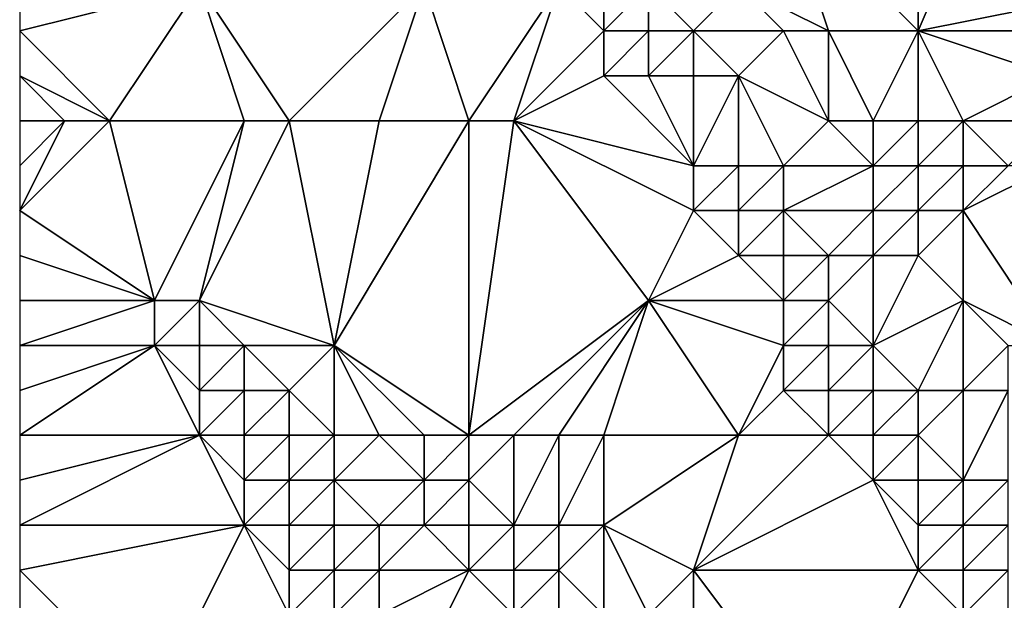
# Model space of a CAD drawing. Units: metres. Extents: x 75000 to 75625, y 355500 to 356000.
# Drawn here: x 75000 to 75022, y 355970 to 355983 of the extents above; entities that cross this region are included whole.
import ezdxf

# ---------------------------------------------------------------- set-up
doc = ezdxf.new("R2010")
doc.units = ezdxf.units.M
doc.layers.add('Terrain', color=15, linetype='Continuous')

msp = doc.modelspace()

# ---------------------------------------------------------------- linework, layer by layer
at = {"layer": 'Terrain'}
for points in [[(75020, 355983, 320.52), (75020, 355990, 321.5), (75017, 355986, 320.32), (75020, 355983, 320.52)], [(75020, 355983, 320.52), (75025, 355984, 321.91), (75023, 355990, 322.06), (75020, 355983, 320.52)], [(75020, 355983, 320.52), (75023, 355990, 322.06), (75020, 355990, 321.5), (75020, 355983, 320.52)], [(75018, 355983, 320.14), (75017, 355986, 320.32), (75016, 355984, 319.75), (75018, 355983, 320.14)], [(75020, 355983, 320.52), (75017, 355986, 320.32), (75018, 355983, 320.14), (75020, 355983, 320.52)], [(75002, 355981, 317.19), (75004, 355984, 317.69), (75000, 355983, 317.26), (75002, 355981, 317.19)], [(75004, 355984, 317.69), (75000, 355984, 317.33), (75000, 355983, 317.26), (75004, 355984, 317.69)], [(75005, 355981, 317.78), (75004, 355984, 317.69), (75002, 355981, 317.19), (75005, 355981, 317.78)], [(75006, 355981, 317.78), (75004, 355984, 317.69), (75005, 355981, 317.78), (75006, 355981, 317.78)], [(75006, 355981, 317.78), (75009, 355984, 317.72), (75004, 355984, 317.69), (75006, 355981, 317.78)], [(75008, 355981, 317.83), (75009, 355984, 317.72), (75006, 355981, 317.78), (75008, 355981, 317.83)], [(75010, 355981, 317.89), (75009, 355984, 317.72), (75008, 355981, 317.83), (75010, 355981, 317.89)], [(75010, 355981, 317.89), (75012, 355984, 317.93), (75009, 355984, 317.72), (75010, 355981, 317.89)], [(75011, 355981, 317.86), (75012, 355984, 317.93), (75010, 355981, 317.89), (75011, 355981, 317.86)], [(75011, 355981, 317.86), (75013, 355983, 317.99), (75012, 355984, 317.93), (75011, 355981, 317.86)], [(75013, 355983, 317.99), (75013, 355984, 318.11), (75012, 355984, 317.93), (75013, 355983, 317.99)], [(75014, 355983, 318.31), (75014, 355984, 318.56), (75013, 355983, 317.99), (75014, 355983, 318.31)], [(75013, 355983, 317.99), (75014, 355984, 318.56), (75013, 355984, 318.11), (75013, 355983, 317.99)], [(75015, 355983, 318.92), (75016, 355984, 319.75), (75014, 355984, 318.56), (75015, 355983, 318.92)], [(75015, 355983, 318.92), (75014, 355984, 318.56), (75014, 355983, 318.31), (75015, 355983, 318.92)], [(75017, 355983, 319.92), (75016, 355984, 319.75), (75015, 355983, 318.92), (75017, 355983, 319.92)], [(75018, 355983, 320.14), (75016, 355984, 319.75), (75017, 355983, 319.92), (75018, 355983, 320.14)], [(75024, 355983, 321.47), (75025, 355984, 321.91), (75020, 355983, 320.52), (75024, 355983, 321.47)], [(75000, 355982, 317.18), (75002, 355981, 317.19), (75000, 355983, 317.26), (75000, 355982, 317.18)], [(75011, 355981, 317.86), (75013, 355982, 317.97), (75013, 355983, 317.99), (75011, 355981, 317.86)], [(75014, 355982, 318.18), (75014, 355983, 318.31), (75013, 355982, 317.97), (75014, 355982, 318.18)], [(75013, 355982, 317.97), (75014, 355983, 318.31), (75013, 355983, 317.99), (75013, 355982, 317.97)], [(75015, 355982, 318.64), (75015, 355983, 318.92), (75014, 355982, 318.18), (75015, 355982, 318.64)], [(75014, 355982, 318.18), (75015, 355983, 318.92), (75014, 355983, 318.31), (75014, 355982, 318.18)], [(75016, 355982, 319.18), (75017, 355983, 319.92), (75015, 355983, 318.92), (75016, 355982, 319.18)], [(75016, 355982, 319.18), (75015, 355983, 318.92), (75015, 355982, 318.64), (75016, 355982, 319.18)], [(75018, 355981, 319.81), (75017, 355983, 319.92), (75016, 355982, 319.18), (75018, 355981, 319.81)], [(75018, 355981, 319.81), (75018, 355983, 320.14), (75017, 355983, 319.92), (75018, 355981, 319.81)], [(75019, 355981, 320.13), (75020, 355983, 320.52), (75018, 355983, 320.14), (75019, 355981, 320.13)], [(75019, 355981, 320.13), (75018, 355983, 320.14), (75018, 355981, 319.81), (75019, 355981, 320.13)], [(75020, 355981, 320.31), (75020, 355983, 320.52), (75019, 355981, 320.13), (75020, 355981, 320.31)], [(75021, 355981, 320.4), (75023, 355982, 320.76), (75020, 355983, 320.52), (75021, 355981, 320.4)], [(75021, 355981, 320.4), (75020, 355983, 320.52), (75020, 355981, 320.31), (75021, 355981, 320.4)], [(75023, 355982, 320.76), (75024, 355983, 321.47), (75020, 355983, 320.52), (75023, 355982, 320.76)], [(75000, 355982, 317.18), (75000, 355981, 317.07), (75001, 355981, 317.05), (75000, 355982, 317.18)], [(75000, 355982, 317.18), (75001, 355981, 317.05), (75002, 355981, 317.19), (75000, 355982, 317.18)], [(75015, 355980, 318.17), (75013, 355982, 317.97), (75011, 355981, 317.86), (75015, 355980, 318.17)], [(75015, 355980, 318.17), (75014, 355982, 318.18), (75013, 355982, 317.97), (75015, 355980, 318.17)], [(75015, 355980, 318.17), (75015, 355982, 318.64), (75014, 355982, 318.18), (75015, 355980, 318.17)], [(75016, 355980, 318.49), (75016, 355982, 319.18), (75015, 355980, 318.17), (75016, 355980, 318.49)], [(75015, 355980, 318.17), (75016, 355982, 319.18), (75015, 355982, 318.64), (75015, 355980, 318.17)], [(75017, 355980, 319.06), (75018, 355981, 319.81), (75016, 355982, 319.18), (75017, 355980, 319.06)], [(75017, 355980, 319.06), (75016, 355982, 319.18), (75016, 355980, 318.49), (75017, 355980, 319.06)], [(75023, 355981, 320.33), (75023, 355982, 320.76), (75021, 355981, 320.4), (75023, 355981, 320.33)], [(75003, 355977, 316.75), (75002, 355981, 317.19), (75000, 355979, 316.96), (75003, 355977, 316.75)], [(75002, 355981, 317.19), (75001, 355981, 317.05), (75000, 355979, 316.96), (75002, 355981, 317.19)], [(75001, 355981, 317.05), (75000, 355981, 317.07), (75000, 355980, 316.99), (75001, 355981, 317.05)], [(75001, 355981, 317.05), (75000, 355980, 316.99), (75000, 355979, 316.96), (75001, 355981, 317.05)], [(75003, 355977, 316.75), (75005, 355981, 317.78), (75002, 355981, 317.19), (75003, 355977, 316.75)], [(75004, 355977, 316.97), (75005, 355981, 317.78), (75003, 355977, 316.75), (75004, 355977, 316.97)], [(75007, 355976, 317.93), (75006, 355981, 317.78), (75004, 355977, 316.97), (75007, 355976, 317.93)], [(75004, 355977, 316.97), (75006, 355981, 317.78), (75005, 355981, 317.78), (75004, 355977, 316.97)], [(75007, 355976, 317.93), (75008, 355981, 317.83), (75006, 355981, 317.78), (75007, 355976, 317.93)], [(75010, 355974, 318.13), (75010, 355981, 317.89), (75007, 355976, 317.93), (75010, 355974, 318.13)], [(75007, 355976, 317.93), (75010, 355981, 317.89), (75008, 355981, 317.83), (75007, 355976, 317.93)], [(75010, 355974, 318.13), (75014, 355977, 318.06), (75011, 355981, 317.86), (75010, 355974, 318.13)], [(75010, 355974, 318.13), (75011, 355981, 317.86), (75010, 355981, 317.89), (75010, 355974, 318.13)], [(75014, 355977, 318.06), (75015, 355979, 318.12), (75011, 355981, 317.86), (75014, 355977, 318.06)], [(75015, 355979, 318.12), (75015, 355980, 318.17), (75011, 355981, 317.86), (75015, 355979, 318.12)], [(75019, 355980, 320.06), (75018, 355981, 319.81), (75017, 355980, 319.06), (75019, 355980, 320.06)], [(75019, 355980, 320.06), (75019, 355981, 320.13), (75018, 355981, 319.81), (75019, 355980, 320.06)], [(75020, 355980, 320.22), (75020, 355981, 320.31), (75019, 355980, 320.06), (75020, 355980, 320.22)], [(75019, 355980, 320.06), (75020, 355981, 320.31), (75019, 355981, 320.13), (75019, 355980, 320.06)], [(75021, 355980, 320.29), (75021, 355981, 320.4), (75020, 355980, 320.22), (75021, 355980, 320.29)], [(75020, 355980, 320.22), (75021, 355981, 320.4), (75020, 355981, 320.31), (75020, 355980, 320.22)], [(75022, 355980, 320.22), (75023, 355981, 320.33), (75021, 355981, 320.4), (75022, 355980, 320.22)], [(75022, 355980, 320.22), (75021, 355981, 320.4), (75021, 355980, 320.29), (75022, 355980, 320.22)], [(75016, 355979, 318.31), (75016, 355980, 318.49), (75015, 355979, 318.12), (75016, 355979, 318.31)], [(75015, 355979, 318.12), (75016, 355980, 318.49), (75015, 355980, 318.17), (75015, 355979, 318.12)], [(75017, 355979, 318.76), (75017, 355980, 319.06), (75016, 355979, 318.31), (75017, 355979, 318.76)], [(75016, 355979, 318.31), (75017, 355980, 319.06), (75016, 355980, 318.49), (75016, 355979, 318.31)], [(75019, 355979, 319.87), (75019, 355980, 320.06), (75017, 355979, 318.76), (75019, 355979, 319.87)], [(75017, 355979, 318.76), (75019, 355980, 320.06), (75017, 355980, 319.06), (75017, 355979, 318.76)], [(75020, 355979, 320.15), (75020, 355980, 320.22), (75019, 355979, 319.87), (75020, 355979, 320.15)], [(75019, 355979, 319.87), (75020, 355980, 320.22), (75019, 355980, 320.06), (75019, 355979, 319.87)], [(75021, 355979, 320.2), (75021, 355980, 320.29), (75020, 355979, 320.15), (75021, 355979, 320.2)], [(75020, 355979, 320.15), (75021, 355980, 320.29), (75020, 355980, 320.22), (75020, 355979, 320.15)], [(75023, 355976, 320.18), (75023, 355980, 320.15), (75021, 355979, 320.2), (75023, 355976, 320.18)], [(75021, 355979, 320.2), (75023, 355980, 320.15), (75022, 355980, 320.22), (75021, 355979, 320.2)], [(75021, 355979, 320.2), (75022, 355980, 320.22), (75021, 355980, 320.29), (75021, 355979, 320.2)], [(75000, 355978, 316.88), (75003, 355977, 316.75), (75000, 355979, 316.96), (75000, 355978, 316.88)], [(75014, 355977, 318.06), (75016, 355978, 318.25), (75015, 355979, 318.12), (75014, 355977, 318.06)], [(75016, 355978, 318.25), (75016, 355979, 318.31), (75015, 355979, 318.12), (75016, 355978, 318.25)], [(75017, 355978, 318.5), (75017, 355979, 318.76), (75016, 355978, 318.25), (75017, 355978, 318.5)], [(75016, 355978, 318.25), (75017, 355979, 318.76), (75016, 355979, 318.31), (75016, 355978, 318.25)], [(75018, 355978, 318.97), (75019, 355979, 319.87), (75017, 355979, 318.76), (75018, 355978, 318.97)], [(75018, 355978, 318.97), (75017, 355979, 318.76), (75017, 355978, 318.5), (75018, 355978, 318.97)], [(75019, 355978, 319.52), (75019, 355979, 319.87), (75018, 355978, 318.97), (75019, 355978, 319.52)], [(75020, 355978, 319.92), (75020, 355979, 320.15), (75019, 355978, 319.52), (75020, 355978, 319.92)], [(75019, 355978, 319.52), (75020, 355979, 320.15), (75019, 355979, 319.87), (75019, 355978, 319.52)], [(75021, 355977, 320.04), (75021, 355979, 320.2), (75020, 355978, 319.92), (75021, 355977, 320.04)], [(75020, 355978, 319.92), (75021, 355979, 320.2), (75020, 355979, 320.15), (75020, 355978, 319.92)], [(75023, 355976, 320.18), (75021, 355979, 320.2), (75021, 355977, 320.04), (75023, 355976, 320.18)], [(75000, 355978, 316.88), (75000, 355977, 316.83), (75003, 355977, 316.75), (75000, 355978, 316.88)], [(75017, 355977, 318.29), (75016, 355978, 318.25), (75014, 355977, 318.06), (75017, 355977, 318.29)], [(75017, 355977, 318.29), (75017, 355978, 318.5), (75016, 355978, 318.25), (75017, 355977, 318.29)], [(75018, 355977, 318.66), (75018, 355978, 318.97), (75017, 355977, 318.29), (75018, 355977, 318.66)], [(75017, 355977, 318.29), (75018, 355978, 318.97), (75017, 355978, 318.5), (75017, 355977, 318.29)], [(75019, 355976, 318.96), (75019, 355978, 319.52), (75018, 355977, 318.66), (75019, 355976, 318.96)], [(75018, 355977, 318.66), (75019, 355978, 319.52), (75018, 355978, 318.97), (75018, 355977, 318.66)], [(75019, 355976, 318.96), (75021, 355977, 320.04), (75020, 355978, 319.92), (75019, 355976, 318.96)], [(75019, 355976, 318.96), (75020, 355978, 319.92), (75019, 355978, 319.52), (75019, 355976, 318.96)], [(75003, 355976, 316.61), (75003, 355977, 316.75), (75000, 355976, 316.76), (75003, 355976, 316.61)], [(75003, 355977, 316.75), (75000, 355977, 316.83), (75000, 355976, 316.76), (75003, 355977, 316.75)], [(75004, 355976, 316.74), (75004, 355977, 316.97), (75003, 355976, 316.61), (75004, 355976, 316.74)], [(75003, 355976, 316.61), (75004, 355977, 316.97), (75003, 355977, 316.75), (75003, 355976, 316.61)], [(75007, 355976, 317.93), (75004, 355977, 316.97), (75005, 355976, 317.13), (75007, 355976, 317.93)], [(75005, 355976, 317.13), (75004, 355977, 316.97), (75004, 355976, 316.74), (75005, 355976, 317.13)], [(75011, 355974, 318.15), (75014, 355977, 318.06), (75010, 355974, 318.13), (75011, 355974, 318.15)], [(75012, 355974, 318.15), (75014, 355977, 318.06), (75011, 355974, 318.15), (75012, 355974, 318.15)], [(75013, 355974, 318.14), (75014, 355977, 318.06), (75012, 355974, 318.15), (75013, 355974, 318.14)], [(75016, 355974, 318.19), (75014, 355977, 318.06), (75013, 355974, 318.14), (75016, 355974, 318.19)], [(75016, 355974, 318.19), (75017, 355976, 318.23), (75014, 355977, 318.06), (75016, 355974, 318.19)], [(75017, 355976, 318.23), (75017, 355977, 318.29), (75014, 355977, 318.06), (75017, 355976, 318.23)], [(75018, 355976, 318.48), (75018, 355977, 318.66), (75017, 355976, 318.23), (75018, 355976, 318.48)], [(75017, 355976, 318.23), (75018, 355977, 318.66), (75017, 355977, 318.29), (75017, 355976, 318.23)], [(75019, 355976, 318.96), (75018, 355977, 318.66), (75018, 355976, 318.48), (75019, 355976, 318.96)], [(75020, 355975, 319.17), (75021, 355977, 320.04), (75019, 355976, 318.96), (75020, 355975, 319.17)], [(75021, 355975, 319.59), (75021, 355977, 320.04), (75020, 355975, 319.17), (75021, 355975, 319.59)], [(75021, 355975, 319.59), (75022, 355976, 320.12), (75021, 355977, 320.04), (75021, 355975, 319.59)], [(75023, 355976, 320.18), (75021, 355977, 320.04), (75022, 355976, 320.12), (75023, 355976, 320.18)], [(75000, 355974, 316.6), (75004, 355974, 316.51), (75003, 355976, 316.61), (75000, 355974, 316.6)], [(75000, 355974, 316.6), (75003, 355976, 316.61), (75000, 355975, 316.72), (75000, 355974, 316.6)], [(75000, 355975, 316.72), (75003, 355976, 316.61), (75000, 355976, 316.76), (75000, 355975, 316.72)], [(75004, 355974, 316.51), (75004, 355975, 316.59), (75003, 355976, 316.61), (75004, 355974, 316.51)], [(75004, 355975, 316.59), (75004, 355976, 316.74), (75003, 355976, 316.61), (75004, 355975, 316.59)], [(75005, 355975, 316.87), (75005, 355976, 317.13), (75004, 355975, 316.59), (75005, 355975, 316.87)], [(75004, 355975, 316.59), (75005, 355976, 317.13), (75004, 355976, 316.74), (75004, 355975, 316.59)], [(75006, 355975, 317.36), (75007, 355976, 317.93), (75005, 355976, 317.13), (75006, 355975, 317.36)], [(75006, 355975, 317.36), (75005, 355976, 317.13), (75005, 355975, 316.87), (75006, 355975, 317.36)], [(75007, 355974, 317.64), (75007, 355976, 317.93), (75006, 355975, 317.36), (75007, 355974, 317.64)], [(75010, 355974, 318.13), (75007, 355976, 317.93), (75009, 355974, 318.13), (75010, 355974, 318.13)], [(75009, 355974, 318.13), (75007, 355976, 317.93), (75008, 355974, 318.01), (75009, 355974, 318.13)], [(75008, 355974, 318.01), (75007, 355976, 317.93), (75007, 355974, 317.64), (75008, 355974, 318.01)], [(75016, 355974, 318.19), (75017, 355975, 318.24), (75017, 355976, 318.23), (75016, 355974, 318.19)], [(75018, 355975, 318.4), (75018, 355976, 318.48), (75017, 355975, 318.24), (75018, 355975, 318.4)], [(75017, 355975, 318.24), (75018, 355976, 318.48), (75017, 355976, 318.23), (75017, 355975, 318.24)], [(75019, 355975, 318.72), (75019, 355976, 318.96), (75018, 355975, 318.4), (75019, 355975, 318.72)], [(75018, 355975, 318.4), (75019, 355976, 318.96), (75018, 355976, 318.48), (75018, 355975, 318.4)], [(75020, 355975, 319.17), (75019, 355976, 318.96), (75019, 355975, 318.72), (75020, 355975, 319.17)], [(75022, 355975, 319.97), (75022, 355976, 320.12), (75021, 355975, 319.59), (75022, 355975, 319.97)], [(75005, 355974, 316.67), (75005, 355975, 316.87), (75004, 355974, 316.51), (75005, 355974, 316.67)], [(75004, 355974, 316.51), (75005, 355975, 316.87), (75004, 355975, 316.59), (75004, 355974, 316.51)], [(75006, 355974, 317.09), (75006, 355975, 317.36), (75005, 355974, 316.67), (75006, 355974, 317.09)], [(75005, 355974, 316.67), (75006, 355975, 317.36), (75005, 355975, 316.87), (75005, 355974, 316.67)], [(75007, 355974, 317.64), (75006, 355975, 317.36), (75006, 355974, 317.09), (75007, 355974, 317.64)], [(75018, 355974, 318.35), (75017, 355975, 318.24), (75016, 355974, 318.19), (75018, 355974, 318.35)], [(75018, 355974, 318.35), (75018, 355975, 318.4), (75017, 355975, 318.24), (75018, 355974, 318.35)], [(75019, 355974, 318.49), (75019, 355975, 318.72), (75018, 355974, 318.35), (75019, 355974, 318.49)], [(75018, 355974, 318.35), (75019, 355975, 318.72), (75018, 355975, 318.4), (75018, 355974, 318.35)], [(75020, 355974, 318.8), (75020, 355975, 319.17), (75019, 355974, 318.49), (75020, 355974, 318.8)], [(75019, 355974, 318.49), (75020, 355975, 319.17), (75019, 355975, 318.72), (75019, 355974, 318.49)], [(75021, 355973, 319.08), (75021, 355975, 319.59), (75020, 355974, 318.8), (75021, 355973, 319.08)], [(75020, 355974, 318.8), (75021, 355975, 319.59), (75020, 355975, 319.17), (75020, 355974, 318.8)], [(75022, 355973, 319.52), (75022, 355975, 319.97), (75021, 355973, 319.08), (75022, 355973, 319.52)], [(75021, 355973, 319.08), (75022, 355975, 319.97), (75021, 355975, 319.59), (75021, 355973, 319.08)], [(75005, 355972, 316.37), (75004, 355974, 316.51), (75000, 355972, 316.33), (75005, 355972, 316.37)], [(75000, 355974, 316.6), (75000, 355973, 316.49), (75004, 355974, 316.51), (75000, 355974, 316.6)], [(75000, 355973, 316.49), (75000, 355972, 316.33), (75004, 355974, 316.51), (75000, 355973, 316.49)], [(75005, 355972, 316.37), (75005, 355973, 316.52), (75004, 355974, 316.51), (75005, 355972, 316.37)], [(75005, 355973, 316.52), (75005, 355974, 316.67), (75004, 355974, 316.51), (75005, 355973, 316.52)], [(75006, 355973, 316.82), (75006, 355974, 317.09), (75005, 355973, 316.52), (75006, 355973, 316.82)], [(75005, 355973, 316.52), (75006, 355974, 317.09), (75005, 355974, 316.67), (75005, 355973, 316.52)], [(75007, 355973, 317.32), (75007, 355974, 317.64), (75006, 355973, 316.82), (75007, 355973, 317.32)], [(75006, 355973, 316.82), (75007, 355974, 317.64), (75006, 355974, 317.09), (75006, 355973, 316.82)], [(75009, 355973, 318.09), (75008, 355974, 318.01), (75007, 355973, 317.32), (75009, 355973, 318.09)], [(75007, 355973, 317.32), (75008, 355974, 318.01), (75007, 355974, 317.64), (75007, 355973, 317.32)], [(75009, 355973, 318.09), (75009, 355974, 318.13), (75008, 355974, 318.01), (75009, 355973, 318.09)], [(75010, 355973, 318.17), (75010, 355974, 318.13), (75009, 355973, 318.09), (75010, 355973, 318.17)], [(75009, 355973, 318.09), (75010, 355974, 318.13), (75009, 355974, 318.13), (75009, 355973, 318.09)], [(75011, 355972, 318.2), (75011, 355974, 318.15), (75010, 355973, 318.17), (75011, 355972, 318.2)], [(75010, 355973, 318.17), (75011, 355974, 318.15), (75010, 355974, 318.13), (75010, 355973, 318.17)], [(75012, 355972, 318.19), (75012, 355974, 318.15), (75011, 355972, 318.2), (75012, 355972, 318.19)], [(75011, 355972, 318.2), (75012, 355974, 318.15), (75011, 355974, 318.15), (75011, 355972, 318.2)], [(75013, 355972, 318.2), (75013, 355974, 318.14), (75012, 355972, 318.19), (75013, 355972, 318.2)], [(75012, 355972, 318.19), (75013, 355974, 318.14), (75012, 355974, 318.15), (75012, 355972, 318.19)], [(75015, 355971, 318.3), (75016, 355974, 318.19), (75013, 355972, 318.2), (75015, 355971, 318.3)], [(75013, 355972, 318.2), (75016, 355974, 318.19), (75013, 355974, 318.14), (75013, 355972, 318.2)], [(75015, 355971, 318.3), (75019, 355973, 318.38), (75018, 355974, 318.35), (75015, 355971, 318.3)], [(75015, 355971, 318.3), (75018, 355974, 318.35), (75016, 355974, 318.19), (75015, 355971, 318.3)], [(75019, 355973, 318.38), (75019, 355974, 318.49), (75018, 355974, 318.35), (75019, 355973, 318.38)], [(75020, 355973, 318.57), (75020, 355974, 318.8), (75019, 355973, 318.38), (75020, 355973, 318.57)], [(75019, 355973, 318.38), (75020, 355974, 318.8), (75019, 355974, 318.49), (75019, 355973, 318.38)], [(75021, 355973, 319.08), (75020, 355974, 318.8), (75020, 355973, 318.57), (75021, 355973, 319.08)], [(75006, 355972, 316.58), (75006, 355973, 316.82), (75005, 355972, 316.37), (75006, 355972, 316.58)], [(75005, 355972, 316.37), (75006, 355973, 316.82), (75005, 355973, 316.52), (75005, 355972, 316.37)], [(75007, 355972, 317), (75007, 355973, 317.32), (75006, 355972, 316.58), (75007, 355972, 317)], [(75006, 355972, 316.58), (75007, 355973, 317.32), (75006, 355973, 316.82), (75006, 355972, 316.58)], [(75008, 355972, 317.54), (75009, 355973, 318.09), (75007, 355973, 317.32), (75008, 355972, 317.54)], [(75008, 355972, 317.54), (75007, 355973, 317.32), (75007, 355972, 317), (75008, 355972, 317.54)], [(75009, 355972, 317.99), (75009, 355973, 318.09), (75008, 355972, 317.54), (75009, 355972, 317.99)], [(75010, 355972, 318.19), (75010, 355973, 318.17), (75009, 355972, 317.99), (75010, 355972, 318.19)], [(75009, 355972, 317.99), (75010, 355973, 318.17), (75009, 355973, 318.09), (75009, 355972, 317.99)], [(75011, 355972, 318.2), (75010, 355973, 318.17), (75010, 355972, 318.19), (75011, 355972, 318.2)], [(75020, 355971, 318.46), (75019, 355973, 318.38), (75015, 355971, 318.3), (75020, 355971, 318.46)], [(75020, 355971, 318.46), (75020, 355972, 318.5), (75019, 355973, 318.38), (75020, 355971, 318.46)], [(75020, 355972, 318.5), (75020, 355973, 318.57), (75019, 355973, 318.38), (75020, 355972, 318.5)], [(75021, 355972, 318.88), (75021, 355973, 319.08), (75020, 355972, 318.5), (75021, 355972, 318.88)], [(75020, 355972, 318.5), (75021, 355973, 319.08), (75020, 355973, 318.57), (75020, 355972, 318.5)], [(75022, 355972, 319.31), (75022, 355973, 319.52), (75021, 355972, 318.88), (75022, 355972, 319.31)], [(75021, 355972, 318.88), (75022, 355973, 319.52), (75021, 355973, 319.08), (75021, 355972, 318.88)], [(75000, 355971, 316.16), (75003, 355968, 316.06), (75005, 355972, 316.37), (75000, 355971, 316.16)], [(75000, 355971, 316.16), (75005, 355972, 316.37), (75000, 355972, 316.33), (75000, 355971, 316.16)], [(75003, 355968, 316.06), (75006, 355970, 316.25), (75005, 355972, 316.37), (75003, 355968, 316.06)], [(75006, 355970, 316.25), (75006, 355971, 316.38), (75005, 355972, 316.37), (75006, 355970, 316.25)], [(75006, 355971, 316.38), (75006, 355972, 316.58), (75005, 355972, 316.37), (75006, 355971, 316.38)], [(75007, 355971, 316.72), (75007, 355972, 317), (75006, 355971, 316.38), (75007, 355971, 316.72)], [(75006, 355971, 316.38), (75007, 355972, 317), (75006, 355972, 316.58), (75006, 355971, 316.38)], [(75008, 355971, 317.24), (75008, 355972, 317.54), (75007, 355971, 316.72), (75008, 355971, 317.24)], [(75007, 355971, 316.72), (75008, 355972, 317.54), (75007, 355972, 317), (75007, 355971, 316.72)], [(75010, 355971, 318.14), (75009, 355972, 317.99), (75008, 355971, 317.24), (75010, 355971, 318.14)], [(75008, 355971, 317.24), (75009, 355972, 317.99), (75008, 355972, 317.54), (75008, 355971, 317.24)], [(75010, 355971, 318.14), (75010, 355972, 318.19), (75009, 355972, 317.99), (75010, 355971, 318.14)], [(75011, 355971, 318.23), (75011, 355972, 318.2), (75010, 355971, 318.14), (75011, 355971, 318.23)], [(75010, 355971, 318.14), (75011, 355972, 318.2), (75010, 355972, 318.19), (75010, 355971, 318.14)], [(75012, 355971, 318.25), (75012, 355972, 318.19), (75011, 355971, 318.23), (75012, 355971, 318.25)], [(75011, 355971, 318.23), (75012, 355972, 318.19), (75011, 355972, 318.2), (75011, 355971, 318.23)], [(75013, 355970, 318.26), (75013, 355972, 318.2), (75012, 355971, 318.25), (75013, 355970, 318.26)], [(75012, 355971, 318.25), (75013, 355972, 318.2), (75012, 355972, 318.19), (75012, 355971, 318.25)], [(75014, 355970, 318.31), (75015, 355971, 318.3), (75013, 355972, 318.2), (75014, 355970, 318.31)], [(75014, 355970, 318.31), (75013, 355972, 318.2), (75013, 355970, 318.26), (75014, 355970, 318.31)], [(75021, 355971, 318.68), (75021, 355972, 318.88), (75020, 355971, 318.46), (75021, 355971, 318.68)], [(75020, 355971, 318.46), (75021, 355972, 318.88), (75020, 355972, 318.5), (75020, 355971, 318.46)], [(75022, 355971, 319.01), (75022, 355972, 319.31), (75021, 355971, 318.68), (75022, 355971, 319.01)], [(75021, 355971, 318.68), (75022, 355972, 319.31), (75021, 355972, 318.88), (75021, 355971, 318.68)], [(75000, 355971, 316.16), (75000, 355970, 316.06), (75003, 355968, 316.06), (75000, 355971, 316.16)], [(75007, 355970, 316.51), (75007, 355971, 316.72), (75006, 355970, 316.25), (75007, 355970, 316.51)], [(75006, 355970, 316.25), (75007, 355971, 316.72), (75006, 355971, 316.38), (75006, 355970, 316.25)], [(75008, 355970, 316.95), (75008, 355971, 317.24), (75007, 355970, 316.51), (75008, 355970, 316.95)], [(75007, 355970, 316.51), (75008, 355971, 317.24), (75007, 355971, 316.72), (75007, 355970, 316.51)], [(75009, 355969, 317.14), (75010, 355971, 318.14), (75008, 355970, 316.95), (75009, 355969, 317.14)], [(75008, 355970, 316.95), (75010, 355971, 318.14), (75008, 355971, 317.24), (75008, 355970, 316.95)], [(75009, 355969, 317.14), (75011, 355970, 318.21), (75010, 355971, 318.14), (75009, 355969, 317.14)], [(75011, 355970, 318.21), (75011, 355971, 318.23), (75010, 355971, 318.14), (75011, 355970, 318.21)], [(75012, 355970, 318.26), (75012, 355971, 318.25), (75011, 355970, 318.21), (75012, 355970, 318.26)], [(75011, 355970, 318.21), (75012, 355971, 318.25), (75011, 355971, 318.23), (75011, 355970, 318.21)], [(75013, 355970, 318.26), (75012, 355971, 318.25), (75012, 355970, 318.26), (75013, 355970, 318.26)], [(75015, 355968, 318.4), (75015, 355971, 318.3), (75014, 355970, 318.31), (75015, 355968, 318.4)], [(75018, 355967, 318.46), (75020, 355971, 318.46), (75015, 355971, 318.3), (75018, 355967, 318.46)], [(75018, 355967, 318.46), (75015, 355971, 318.3), (75015, 355968, 318.4), (75018, 355967, 318.46)], [(75018, 355967, 318.46), (75021, 355970, 318.52), (75020, 355971, 318.46), (75018, 355967, 318.46)], [(75021, 355970, 318.52), (75021, 355971, 318.68), (75020, 355971, 318.46), (75021, 355970, 318.52)], [(75022, 355970, 318.7), (75022, 355971, 319.01), (75021, 355970, 318.52), (75022, 355970, 318.7)], [(75021, 355970, 318.52), (75022, 355971, 319.01), (75021, 355971, 318.68), (75021, 355970, 318.52)]]:
    msp.add_3dface(points, dxfattribs=at)

doc.saveas('drawing.dxf')
